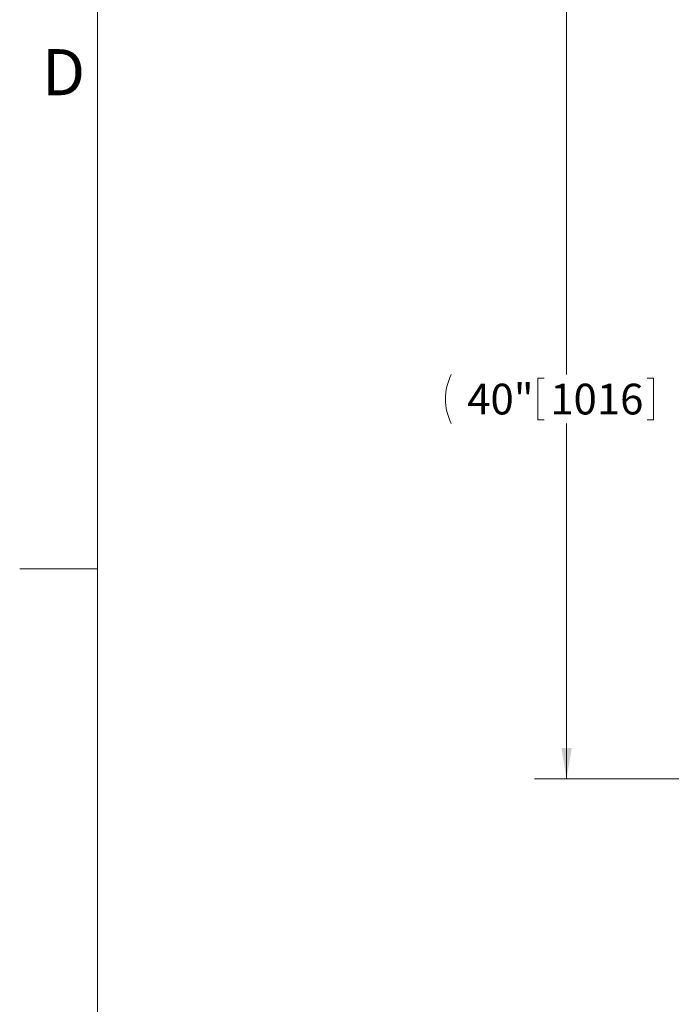
# Model space of a CAD drawing. Units: inches. Extents: x 0.1 to 22.1, y 0.1 to 17.1.
# Drawn here: x 0.1 to 2.7, y 10.4 to 14.3 of the extents above; entities that cross this region are included whole.
import ezdxf

# ---------------------------------------------------------------- set-up
doc = ezdxf.new("R2010")
doc.units = ezdxf.units.IN
doc.header["$MEASUREMENT"] = 0
doc.layers.add('7', color=7, linetype='Continuous', lineweight=15)
doc.styles.add('SLDTEXTSTYLE0', font='TXT', dxfattribs={"width": 0.75})
doc.styles.add('SLDTEXTSTYLE2', font='TXT', dxfattribs={"width": 0.8625})
doc.dimstyles.new('SLDDIMSTYLE1', dxfattribs={"dimtxt": 0.12, "dimasz": 0.12, "dimexe": 0, "dimexo": 0.0625, "dimgap": 0.03, "dimtad": 0, "dimtih": 1, "dimtoh": 1, "dimlfac": 12, "dimrnd": 1e-09, "dimzin": 12, "dimdsep": 46, "dimlunit": 5, "dimtxsty": 'SLDTEXTSTYLE0', "dimsah": 1, "dimcen": 0.09, "dimadec": 0, "dimazin": 3, "dimtfac": 1, "dimtofl": 0, "dimtmove": 0, "dimatfit": 3, "dimfxl": 0, "dimfrac": 2, "dimtolj": 1, "dimtzin": 12, "dimarcsym": 0})

# ---------------------------------------------------------------- blocks, each defined once
blk = doc.blocks.new('_D_2')
at = {"layer": '7'}
for p, q in [((3.9462, 14.6209), (2.1555, 14.6209)), ((2.2805, 14.6209), (2.2805, 12.8651)), ((2.1682, 12.8508), (2.1682, 12.689)), ((2.1682, 12.8508), (2.1925, 12.8508)), ((2.6201, 12.8508), (2.5957, 12.8508)), ((2.6201, 12.8508), (2.6201, 12.689)), ((2.1682, 12.689), (2.1925, 12.689)), ((2.6201, 12.689), (2.5957, 12.689)), ((2.2805, 11.2875), (2.2805, 12.6748)), ((3.9462, 11.2875), (2.1555, 11.2875))]:
    blk.add_line(p, q, dxfattribs=at)
for centre, start, end in [((2.0203, 12.7699), 153.4349, 206.5651), ((2.5407, 12.7699), 333.4349, 26.5651)]:
    blk.add_arc(centre, 0.2128, start, end, dxfattribs=at)
for points in [[(2.2805, 14.6209), (2.2605, 14.5009), (2.3005, 14.5009)], [(2.2805, 11.2875), (2.3005, 11.4075), (2.2605, 11.4075)]]:
    blk.add_solid(points, dxfattribs=at)
at = {"layer": '7', "char_height": 0.12, "attachment_point": 1, "style": 'SLDTEXTSTYLE0'}
for s, insert in [('40"', (1.8925, 12.8295)), ('1016', (2.2169, 12.8295))]:
    blk.add_mtext(s, dxfattribs=dict(at, insert=insert))

msp = doc.modelspace()

# ---------------------------------------------------------------- linework, layer by layer
at = {"layer": '7', "color": 7, "lineweight": 0}
for p, q in [((0.44845, 15.9813), (0.44845, 0.4813)), ((0.44845, 12.1063), (0.1453, 12.1063))]:
    msp.add_line(p, q, dxfattribs=at)

# ---------------------------------------------------------------- texts
at = {"layer": '7', "insert": (0.23209, 14.13525), "char_height": 0.18, "attachment_point": 1, "style": 'SLDTEXTSTYLE2'}
msp.add_mtext('D', dxfattribs=at)

# ---------------------------------------------------------------- dimensions: what is measured, and where the dimension line sits
at = {"layer": '7'}
dim = msp.add_linear_dim(base=(2.28054, 14.62087), p1=(3.99617, 11.28754), p2=(3.99617, 14.62087), angle=90, text='(<>)', dimstyle='SLDDIMSTYLE1', dxfattribs=at)
dim.commit()
dim.dimension.update_dxf_attribs({"geometry": '_D_2', "text_midpoint": (2.28054, 12.76993), "dimtype": 160})

doc.saveas('drawing.dxf')
